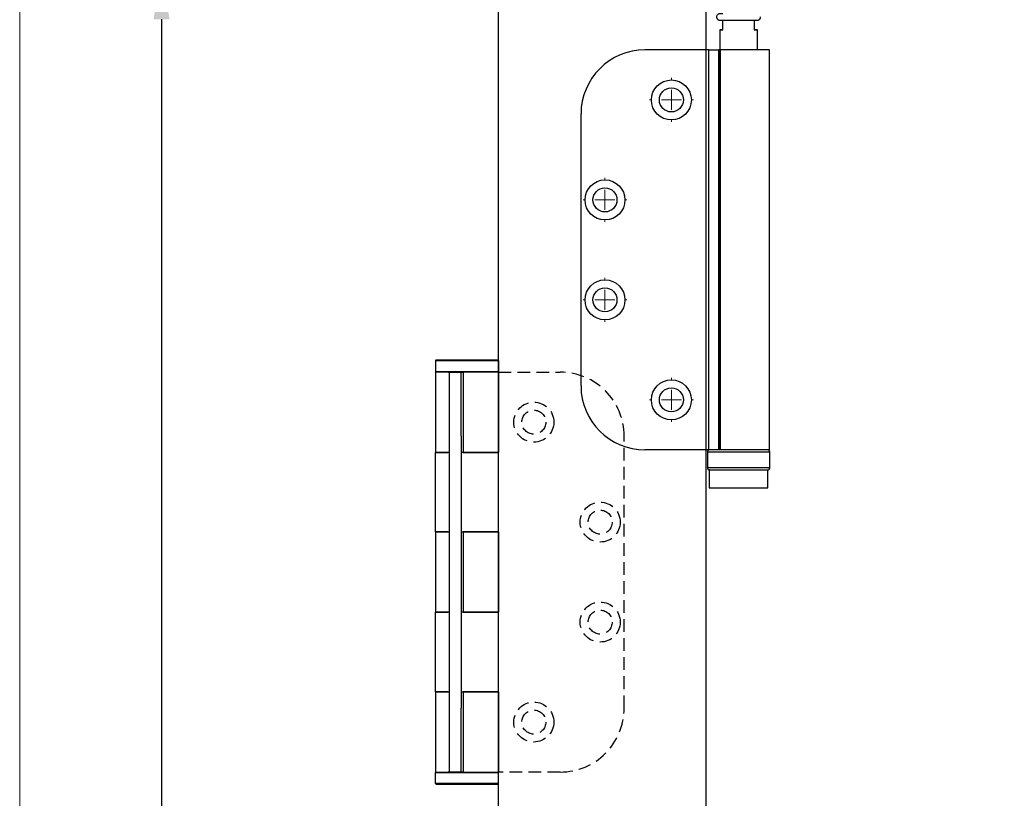
# Model space of a CAD drawing. Units: millimetres. Extents: x 8081 to 11977, y -2211 to 1229.
# Drawn here: x 8081 to 8327, y 815 to 1009 of the extents above; entities that cross this region are included whole.
import ezdxf

# ---------------------------------------------------------------- set-up
doc = ezdxf.new("R2010")
doc.units = ezdxf.units.MM
doc.linetypes.add('HIDDEN', pattern=[9.525, 6.35, -3.175])
for name, color, linetype in [('Border', 7, 'Continuous'), ('Dims', 7, 'Continuous'), ('Door', 4, 'Continuous'), ('Hatching', 32, 'Continuous')]:
    doc.layers.add(name, color=color, linetype=linetype)
doc.styles.get("Standard").update_dxf_attribs({"font": 'tahoma.ttf'})
doc.dimstyles.get("Standard").update_dxf_attribs({"dimtxt": 3, "dimasz": 3, "dimexe": 3, "dimexo": 1.5, "dimgap": 1, "dimtad": 1, "dimdec": 0, "dimlfac": 2, "dimzin": 0, "dimdsep": 46, "dimtxsty": 'Standard', "dimcen": 0.09, "dimadec": 0, "dimazin": 0, "dimtfac": 1, "dimtdec": 0, "dimtofl": 0, "dimtmove": 0, "dimatfit": 3, "dimfxl": 1, "dimtolj": 1, "dimtzin": 0, "dimarcsym": 0})

# ---------------------------------------------------------------- blocks, each defined once
blk = doc.blocks.new('*D87')
at = {"layer": 'Defpoints', "color": 0, "transparency": 16777216}
for p in [(8200.95, 1021.32), (8116.69, 270.32), (8200.95, 270.32)]:
    blk.add_point(p, dxfattribs=at)
at = {"layer": 'Dims', "color": 0, "lineweight": -2, "transparency": 16777216}
for p, q in [((8199.45, 1021.32), (8113.69, 1021.32)), ((8116.69, 1009.32), (8116.69, 685.07)), ((8116.69, 685.07), (8124.19, 680.07)), ((8124.19, 680.07), (8109.19, 675.07)), ((8109.19, 675.07), (8116.69, 670.07)), ((8116.69, 670.07), (8116.69, 282.32)), ((8199.45, 270.32), (8113.69, 270.32))]:
    blk.add_line(p, q, dxfattribs=at)
at = {"layer": 'Dims', "color": 0, "transparency": 16777216}
for points in [[(8114.69, 1009.32), (8118.69, 1009.32), (8116.69, 1021.32)], [(8114.69, 282.32), (8118.69, 282.32), (8116.69, 270.32)]]:
    blk.add_solid(points, dxfattribs=at)
at = {"layer": 'Dims', "color": 0, "transparency": 16777216, "insert": (8106.48, 637.31), "char_height": 10, "attachment_point": 5, "rotation": 90}
blk.add_mtext('\\A1;3300 MAX.', dxfattribs=at)
blk = doc.blocks.new('*D90')
at = {"layer": 'Defpoints', "color": 0, "transparency": 16777216}
for p in [(8332.01, 1030.32), (8399.56, 1030.32), (8404.56, 1021.32)]:
    blk.add_point(p, dxfattribs=at)
at = {"layer": 'Dims', "color": 0, "lineweight": -2, "transparency": 16777216}
for p, q in [((8332.01, 1045.32), (8332.01, 1074.8)), ((8398.06, 1030.32), (8329.01, 1030.32)), ((8403.06, 1021.32), (8329.01, 1021.32)), ((8332.01, 1006.32), (8332.01, 991.32))]:
    blk.add_line(p, q, dxfattribs=at)
at = {"layer": 'Dims', "color": 0, "transparency": 16777216}
for points in [[(8329.51, 1045.32), (8334.51, 1045.32), (8332.01, 1030.32)], [(8329.51, 1006.32), (8334.51, 1006.32), (8332.01, 1021.32)]]:
    blk.add_solid(points, dxfattribs=at)
at = {"layer": 'Dims', "color": 0, "transparency": 16777216, "insert": (8323.81, 1068.56), "char_height": 10, "attachment_point": 5, "rotation": 90}
blk.add_mtext('\\A1;9', dxfattribs=at)
blk = doc.blocks.new('SW_CENTERMARKSYMBOL_0')
at = {"color": 0, "linetype": 'Continuous', "lineweight": 18}
for p, q in [((0, 5), (0, 5.5)), ((0, 0), (0, 2.5)), ((0, 0), (-2.5, 0)), ((0, 0), (2.5, 0)), ((0, 0), (0, -2.5)), ((5, 0), (5.5, 0)), ((-5, 0), (-5.5, 0)), ((0, -5), (0, -5.5))]:
    blk.add_line(p, q, dxfattribs=at)
blk = doc.blocks.new('SW_CENTERMARKSYMBOL_1')
at = {"color": 0, "linetype": 'Continuous', "lineweight": 18}
for p, q in [((0, 5), (0, 5.5)), ((0, 0), (0, 2.5)), ((0, 0), (-2.5, 0)), ((0, 0), (2.5, 0)), ((0, 0), (0, -2.5)), ((5, 0), (5.5, 0)), ((-5, 0), (-5.5, 0)), ((0, -5), (0, -5.5))]:
    blk.add_line(p, q, dxfattribs=at)
blk = doc.blocks.new('SW_CENTERMARKSYMBOL_2')
at = {"color": 0, "linetype": 'Continuous', "lineweight": 18}
for p, q in [((0, 5), (0, 5.5)), ((0, 0), (0, 2.5)), ((0, 0), (-2.5, 0)), ((0, 0), (2.5, 0)), ((0, 0), (0, -2.5)), ((5, 0), (5.5, 0)), ((-5, 0), (-5.5, 0)), ((0, -5), (0, -5.5))]:
    blk.add_line(p, q, dxfattribs=at)
blk = doc.blocks.new('SW_CENTERMARKSYMBOL_3')
at = {"color": 0, "linetype": 'Continuous', "lineweight": 18}
for p, q in [((0, 5), (0, 5.5)), ((0, 0), (0, 2.5)), ((0, 0), (-2.5, 0)), ((0, 0), (2.5, 0)), ((0, 0), (0, -2.5)), ((5, 0), (5.5, 0)), ((-5, 0), (-5.5, 0)), ((0, -5), (0, -5.5))]:
    blk.add_line(p, q, dxfattribs=at)
blk = doc.blocks.new('End Hinge - Round Mortice')
at = {"color": 7, "linetype": 'Continuous', "lineweight": 25}
for p, q in [((163.99, 229.22), (148.04, 229.22)), ((163.99, 129.22), (163.99, 229.22)), ((163.99, 229.22), (166.49, 229.22)), ((166.49, 229.22), (166.49, 129.22)), ((166.49, 129.22), (166.49, 229.22)), ((166.49, 229.22), (166.49, 229.22)), ((166.9, 229.22), (166.49, 229.22)), ((166.9, 129.22), (166.9, 229.22)), ((179.19, 229.22), (166.9, 229.22)), ((179.19, 129.22), (179.19, 229.22)), ((132.04, 145.22), (132.04, 213.22)), ((163.99, 129.22), (148.04, 129.22)), ((166.49, 129.22), (163.99, 129.22)), ((166.49, 129.22), (166.49, 129.22)), ((166.9, 129.22), (166.49, 129.22)), ((179.19, 129.22), (166.9, 129.22))]:
    blk.add_line(p, q, dxfattribs=at)
for centre, radius in [((154.64, 216.72), 5), ((154.64, 216.72), 3), ((138.04, 191.72), 5), ((138.04, 191.72), 3), ((138.04, 166.72), 5), ((138.04, 166.72), 3), ((154.64, 141.72), 5), ((154.64, 141.72), 3)]:
    blk.add_circle(centre, radius, dxfattribs=at)
for centre, start, end in [((148.04, 213.22), 90, 180), ((148.04, 145.22), 180, 270)]:
    blk.add_arc(centre, 16, start, end, dxfattribs=at)
at = {"color": 7, "linetype": 'Continuous', "lineweight": 0}
for name, p in [('SW_CENTERMARKSYMBOL_0', (154.64, 216.72)), ('SW_CENTERMARKSYMBOL_1', (138.04, 191.72)), ('SW_CENTERMARKSYMBOL_2', (138.04, 166.72)), ('SW_CENTERMARKSYMBOL_3', (154.64, 141.72))]:
    blk.add_blockref(name, p, dxfattribs=at)

msp = doc.modelspace()

# ---------------------------------------------------------------- linework, layer by layer
at = {"color": 7, "linetype": 'Continuous', "lineweight": 25}
for p, q in [((8257.1, 1006.62), (8257.1, 1009.07)), ((8264.9, 1009.07), (8264.9, 1006.62)), ((8256.3, 1006.62), (8256.3, 901.62)), ((8265.7, 1001.62), (8265.7, 1006.62)), ((8253.2, 901.12), (8253.2, 897.12)), ((8268.8, 897.12), (8268.8, 901.12)), ((8253.65, 896.62), (8253.65, 892.12)), ((8268.35, 892.12), (8268.35, 896.62))]:
    msp.add_line(p, q, dxfattribs=at)
at = {"color": 212, "ltscale": 0.5}
for p, q in [((8185.3, 924.07), (8185.2, 923.97)), ((8185.2, 923.97), (8201, 923.97)), ((8185.2, 923.97), (8185.2, 921.17)), ((8200.9, 924.07), (8185.3, 924.07)), ((8200.9, 924.07), (8201, 923.97)), ((8201, 923.97), (8201, 921.17)), ((8201, 921.17), (8185.2, 921.17)), ((8185.3, 921.07), (8185.2, 921.17)), ((8188.39, 921.07), (8185.25, 921.07)), ((8185.25, 921.07), (8185.25, 901)), ((8188.39, 921.07), (8188.6, 921.07)), ((8188.6, 921.07), (8188.6, 905.07)), ((8188.6, 921.07), (8191.6, 921.07)), ((8191.6, 905.07), (8191.6, 921.07)), ((8191.6, 921.07), (8192.1, 921.07)), ((8192.1, 921.07), (8192.1, 901)), ((8200.95, 921.07), (8192.1, 921.07)), ((8200.9, 921.07), (8201, 921.17)), ((8200.95, 921.07), (8200.95, 901)), ((8188.6, 905.07), (8188.6, 837.07)), ((8191.6, 905.07), (8191.6, 837.07)), ((8185.25, 901), (8188.39, 901)), ((8188.39, 901), (8185.25, 901)), ((8185.25, 881.1), (8185.25, 901)), ((8188.6, 901), (8188.39, 901)), ((8200.95, 901), (8191.6, 901)), ((8192.1, 901), (8200.95, 901)), ((8200.95, 881.1), (8200.95, 901)), ((8185.25, 881.1), (8185.25, 861.03)), ((8188.39, 881.1), (8185.25, 881.1)), ((8185.25, 881.1), (8188.39, 881.1)), ((8188.39, 881.1), (8188.6, 881.1)), ((8191.6, 881.1), (8200.95, 881.1)), ((8192.1, 881.1), (8192.1, 861.03)), ((8200.95, 881.1), (8192.1, 881.1)), ((8200.95, 881.1), (8200.95, 861.03)), ((8185.25, 861.03), (8188.39, 861.03)), ((8188.39, 861.03), (8185.25, 861.03)), ((8185.25, 841.14), (8185.25, 861.03)), ((8188.6, 861.03), (8188.39, 861.03)), ((8200.95, 861.03), (8191.6, 861.03)), ((8192.1, 861.03), (8200.95, 861.03)), ((8200.95, 841.14), (8200.95, 861.03)), ((8185.25, 841.14), (8185.25, 821.07)), ((8188.39, 841.14), (8185.25, 841.14)), ((8185.25, 841.14), (8188.39, 841.14)), ((8188.39, 841.14), (8188.6, 841.14)), ((8191.6, 841.14), (8200.95, 841.14)), ((8192.1, 841.14), (8192.1, 821.07)), ((8200.95, 841.14), (8192.1, 841.14)), ((8200.95, 841.14), (8200.95, 821.07)), ((8188.6, 837.07), (8188.6, 821.07)), ((8191.6, 821.07), (8191.6, 837.07)), ((8185.3, 821.07), (8185.2, 820.97)), ((8185.2, 820.97), (8201, 820.97)), ((8185.2, 818.17), (8185.2, 820.97)), ((8185.25, 821.07), (8188.39, 821.07)), ((8188.6, 821.07), (8188.39, 821.07)), ((8191.6, 821.07), (8188.6, 821.07)), ((8192.1, 821.07), (8191.6, 821.07)), ((8192.1, 821.07), (8200.95, 821.07)), ((8200.9, 821.07), (8201, 820.97)), ((8201, 818.17), (8201, 820.97)), ((8201, 818.17), (8185.2, 818.17)), ((8185.3, 818.07), (8185.2, 818.17)), ((8185.3, 818.07), (8200.9, 818.07)), ((8200.9, 818.07), (8201, 818.17))]:
    msp.add_line(p, q, dxfattribs=at)
at = {"color": 212, "linetype": 'HIDDEN', "ltscale": 0.5}
for p, q in [((8200.95, 921.07), (8216.4, 921.07)), ((8232.4, 837.07), (8232.4, 905.07)), ((8216.4, 821.07), (8200.95, 821.07))]:
    msp.add_line(p, q, dxfattribs=at)
at = {"color": 7, "linetype": 'Continuous', "lineweight": 25, "flags": 128}
for points in [[(8257.1, 1006.63), (8256.76, 1006.62), (8256.51, 1006.62), (8256.35, 1006.62), (8256.3, 1006.62), (8256.35, 1006.62), (8256.51, 1006.62), (8256.76, 1006.62), (8257.1, 1006.62)], [(8264.9, 1006.63), (8265.25, 1006.62), (8265.5, 1006.62), (8265.65, 1006.62), (8265.7, 1006.62), (8265.65, 1006.62), (8265.5, 1006.62), (8265.25, 1006.62), (8264.9, 1006.62)], [(8253.2, 901.12), (8253.27, 901.12), (8253.49, 901.12), (8253.84, 901.12), (8254.33, 901.12), (8254.95, 901.12), (8255.67, 901.12), (8256.5, 901.12), (8257.4, 901.12), (8258.38, 901.12), (8259.41, 901.12), (8260.46, 901.12), (8261.52, 901.12), (8262.58, 901.12), (8263.6, 901.12), (8264.58, 901.12), (8265.49, 901.12), (8266.32, 901.12), (8267.05, 901.12), (8267.66, 901.12), (8268.15, 901.12), (8268.51, 901.12), (8268.73, 901.12), (8268.8, 901.12), (8268.8, 901.12)], [(8268.8, 897.12), (8268.8, 897.12), (8268.73, 897.12), (8268.51, 897.12), (8268.15, 897.12), (8267.66, 897.12), (8267.05, 897.12), (8266.32, 897.12), (8265.49, 897.12), (8264.58, 897.12), (8263.6, 897.12), (8262.58, 897.12), (8261.52, 897.12), (8260.46, 897.12), (8259.41, 897.12), (8258.38, 897.12), (8257.4, 897.12), (8256.5, 897.12), (8255.67, 897.12), (8254.95, 897.12), (8254.33, 897.12), (8253.84, 897.12), (8253.49, 897.12), (8253.27, 897.12), (8253.2, 897.12)], [(8253.75, 896.62), (8253.73, 896.62), (8253.65, 896.62), (8253.73, 896.62), (8253.95, 896.62), (8254.32, 896.62), (8254.82, 896.62), (8255.45, 896.62), (8256.19, 896.62), (8257.03, 896.62), (8257.95, 896.62), (8258.93, 896.62), (8259.96, 896.62), (8261, 896.62), (8262.05, 896.62), (8263.07, 896.62), (8264.06, 896.62), (8264.98, 896.62), (8265.82, 896.62), (8266.56, 896.62), (8267.19, 896.62), (8267.69, 896.62), (8268.06, 896.62), (8268.28, 896.62), (8268.35, 896.62), (8268.34, 896.62)], [(8253.7, 896.62), (8253.73, 896.62), (8253.9, 896.62), (8254.22, 896.62), (8254.67, 896.62), (8255.25, 896.62), (8255.95, 896.62), (8256.75, 896.62), (8257.64, 896.62), (8258.59, 896.62), (8259.6, 896.62), (8260.63, 896.62), (8261.67, 896.62), (8262.7, 896.62), (8263.69, 896.62), (8264.63, 896.62), (8265.5, 896.62), (8266.27, 896.62), (8266.93, 896.62), (8267.48, 896.62), (8267.89, 896.62), (8268.17, 896.62), (8268.29, 896.62), (8268.3, 896.62)], [(8253.65, 892.12), (8253.73, 892.12), (8253.95, 892.12), (8254.32, 892.12), (8254.82, 892.12), (8255.45, 892.12), (8256.19, 892.12), (8257.03, 892.12), (8257.95, 892.12), (8258.93, 892.12), (8259.96, 892.12), (8261, 892.12), (8262.05, 892.12), (8263.07, 892.12), (8264.06, 892.12), (8264.98, 892.12), (8265.82, 892.12), (8266.56, 892.12), (8267.19, 892.12), (8267.69, 892.12), (8268.06, 892.12), (8268.28, 892.12), (8268.35, 892.12)]]:
    msp.add_lwpolyline(points, dxfattribs=at)
at = {"color": 212, "linetype": 'HIDDEN', "ltscale": 0.5}
for centre, radius in [((8209.8, 908.57), 5), ((8209.8, 908.57), 3), ((8226.4, 883.57), 5), ((8226.4, 883.57), 3), ((8226.4, 858.57), 5), ((8226.4, 858.57), 3), ((8209.8, 833.57), 5), ((8209.8, 833.57), 3)]:
    msp.add_circle(centre, radius, dxfattribs=at)
for centre, start, end in [((8216.4, 905.07), 0, 90), ((8216.4, 837.07), 270, 0)]:
    msp.add_arc(centre, 16, start, end, dxfattribs=at)
at = {"color": 7, "linetype": 'Continuous', "lineweight": 25}
for points, knots in [([(8257.1, 1010.67), (8257.03, 1010.67), (8256.8, 1010.67), (8256.54, 1010.67), (8256.38, 1010.67), (8256.32, 1010.67), (8256.3, 1010.67), (8256.29, 1010.67), (8256.28, 1010.67), (8256.27, 1010.67), (8256.25, 1010.67), (8256.16, 1010.66), (8256, 1010.62), (8255.8, 1010.5), (8255.62, 1010.31), (8255.51, 1010.05), (8255.49, 1009.77), (8255.57, 1009.51), (8255.7, 1009.32), (8255.85, 1009.2), (8255.99, 1009.13), (8256.1, 1009.09), (8256.19, 1009.07), (8256.24, 1009.07), (8256.27, 1009.07), (8256.28, 1009.07), (8256.29, 1009.07), (8256.3, 1009.07), (8256.31, 1009.07), (8256.38, 1009.07), (8256.57, 1009.07), (8256.91, 1009.07), (8257.36, 1009.07), (8257.91, 1009.07), (8258.55, 1009.06), (8259.26, 1009.06), (8260.01, 1009.06), (8260.79, 1009.06), (8261.58, 1009.06), (8262.35, 1009.06), (8263.08, 1009.06), (8263.76, 1009.06), (8264.36, 1009.07), (8264.86, 1009.07), (8265.26, 1009.07), (8265.54, 1009.07), (8265.66, 1009.07), (8265.7, 1009.07), (8265.71, 1009.07), (8265.72, 1009.07), (8265.74, 1009.07), (8265.77, 1009.07), (8265.83, 1009.08), (8265.95, 1009.1), (8266.12, 1009.17), (8266.31, 1009.32), (8266.46, 1009.56), (8266.5, 1009.75), (8266.5, 1009.86), (8266.5, 1009.87)], [0, 0, 0, 0, 0.019161, 0.056411, 0.093687, 0.11241, 0.122075, 0.125695, 0.127648, 0.128792, 0.12987, 0.131733, 0.142407, 0.152293, 0.164939, 0.178118, 0.191858, 0.204926, 0.215402, 0.224228, 0.231627, 0.237581, 0.241973, 0.244131, 0.245233, 0.246106, 0.247338, 0.249767, 0.257168, 0.28394, 0.322668, 0.360033, 0.397297, 0.434542, 0.47178, 0.509017, 0.546251, 0.583486, 0.62072, 0.657954, 0.695189, 0.732424, 0.76966, 0.806898, 0.844141, 0.881396, 0.918695, 0.931313, 0.937637, 0.940866, 0.941967, 0.9431, 0.94578, 0.950872, 0.959866, 0.972399, 0.984827, 0.998348, 1, 1, 1, 1]), ([(8253.55, 901.6), (8253.54, 901.6), (8253.5, 901.58), (8253.41, 901.53), (8253.3, 901.43), (8253.22, 901.29), (8253.21, 901.18), (8253.21, 901.13)], [0, 0, 0, 0, 0.053586, 0.231681, 0.494951, 0.76843, 1, 1, 1, 1]), ([(8268.8, 901.12), (8268.8, 901.13), (8268.81, 901.2), (8268.77, 901.32), (8268.69, 901.45), (8268.6, 901.53), (8268.52, 901.58), (8268.45, 901.6), (8268.42, 901.61), (8268.41, 901.61)], [0, 0, 0, 0, 0.047212, 0.31391, 0.525143, 0.702327, 0.851395, 0.972345, 1, 1, 1, 1]), ([(8253.21, 897.13), (8253.21, 897.12), (8253.2, 897.05), (8253.24, 896.93), (8253.31, 896.8), (8253.4, 896.72), (8253.49, 896.67), (8253.56, 896.64), (8253.6, 896.63), (8253.62, 896.63)], [0, 0, 0, 0, 0.051733, 0.306963, 0.50887, 0.67814, 0.820592, 0.936269, 1, 1, 1, 1]), ([(8268.38, 896.63), (8268.38, 896.63), (8268.42, 896.64), (8268.49, 896.66), (8268.6, 896.72), (8268.71, 896.82), (8268.79, 896.97), (8268.8, 897.07), (8268.8, 897.12)], [0, 0, 0, 0, 0.020708, 0.158802, 0.317321, 0.548466, 0.788647, 1, 1, 1, 1])]:
    msp.add_open_spline(points, degree=3, knots=knots, dxfattribs=at)
at = {"layer": 'Border', "lineweight": 0}
msp.add_lwpolyline([(10378.14, -418.08), (8081.22, -418.08), (8081.22, 1191.55), (10378.14, 1191.55)], close=True, dxfattribs=at)
at = {"layer": 'Door'}
for p, q in [((8200.95, 270.32), (8200.95, 1021.32)), ((8252.9, 270.32), (8252.9, 1021.32))]:
    msp.add_line(p, q, dxfattribs=at)

# ---------------------------------------------------------------- block references
at = {"layer": 'Hatching'}
msp.add_blockref('End Hinge - Round Mortice', (8089.56, 772.41), dxfattribs=at)

# ---------------------------------------------------------------- dimensions: what is measured, and where the dimension line sits
at = {"layer": 'Dims'}
dim = msp.add_linear_dim(base=(8332.01, 1030.32), p1=(8404.56, 1021.32), p2=(8399.56, 1030.32), angle=90, dimstyle='Standard', override={"dimtxt": 10, "dimasz": 15, "dimgap": 3, "dimlfac": 1, "dimse1": 0, "dimse2": 0}, dxfattribs=at)
dim.commit()
dim.dimension.update_dxf_attribs({"geometry": '*D90', "text_midpoint": (8332.01, 1068.56), "dimtype": 160})
dim = msp.add_linear_dim(base=(8116.69, 270.32), p1=(8200.95, 1021.32), p2=(8200.95, 270.32), angle=90, text='3300 MAX.', dimstyle='Standard', override={"dimtxt": 10, "dimasz": 12, "dimgap": 5}, dxfattribs=at)
dim.commit()
dim.dimension.update_dxf_attribs({"geometry": '*D87', "text_midpoint": (8116.69, 637.31), "dimtype": 160})

doc.saveas('drawing.dxf')
